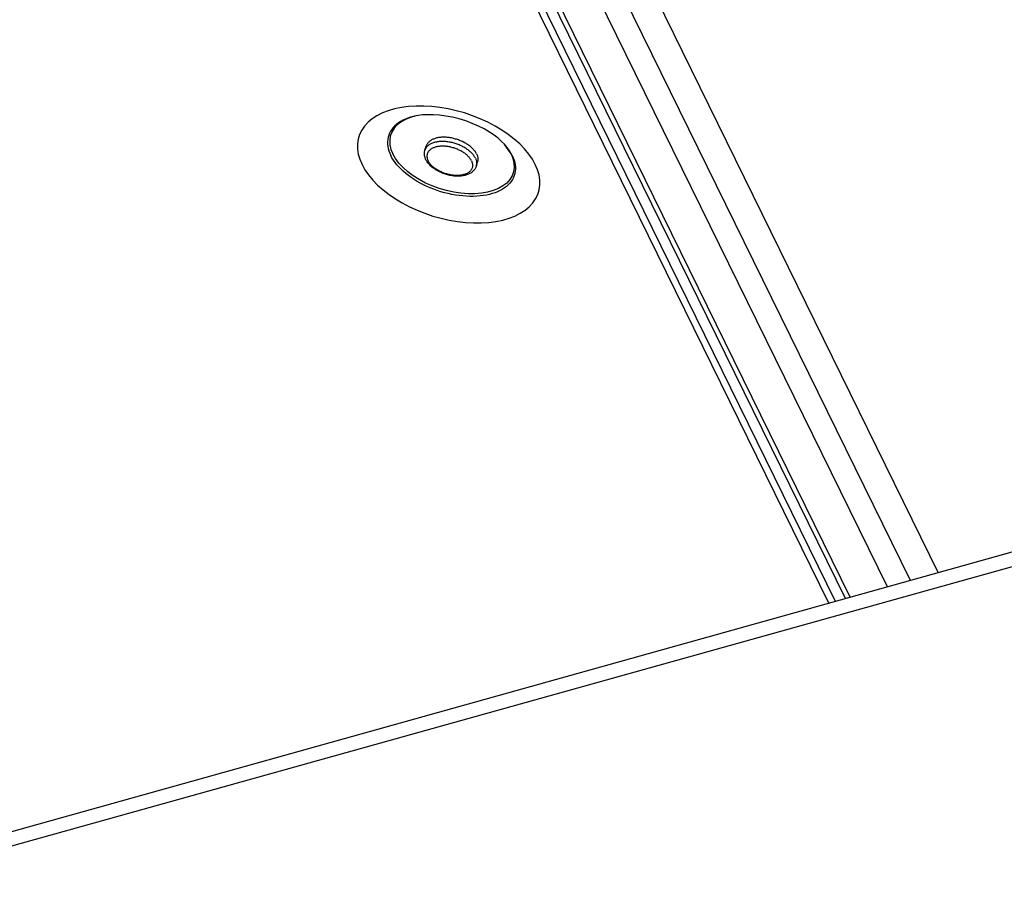
# Model space of a CAD drawing. Units: millimetres. Extents: x 51 to 429, y 58 to 383.
# Drawn here: x 359 to 374, y 244 to 257 of the extents above; entities that cross this region are included whole.
import ezdxf

# ---------------------------------------------------------------- set-up
doc = ezdxf.new("R2010")
doc.units = ezdxf.units.MM
doc.header["$LTSCALE"] = 32.67
doc.layers.add('ALL_ASSEM_MEMBER', color=7, linetype='CONTINUOUS')

msp = doc.modelspace()

# ---------------------------------------------------------------- linework, layer by layer
at = {"layer": 'ALL_ASSEM_MEMBER', "color": 3, "linetype": 'Continuous'}
for p, q in [((364.874, 265.428), (373.149, 248.566)), ((371.77, 248.181), (363.716, 264.593)), ((365.408, 255.37), (365.35, 255.359)), ((366.701, 254.934), (366.687, 254.949)), ((278.65, 222.172), (375.793, 249.305))]:
    msp.add_line(p, q, dxfattribs=at)
at = {"layer": 'ALL_ASSEM_MEMBER', "color": 9, "linetype": 'Continuous'}
for p, q in [((372.736, 248.451), (364.693, 264.841)), ((371.522, 248.112), (363.434, 264.593)), ((371.624, 248.14), (363.55, 264.593)), ((371.841, 248.201), (363.796, 264.593)), ((372.395, 248.356), (364.427, 264.593)), ((366.84, 255.018), (366.752, 255.087))]:
    msp.add_line(p, q, dxfattribs=at)
at = {"layer": 'ALL_ASSEM_MEMBER', "color": 7, "linetype": 'Continuous'}
for p, q in [((365.511, 254.853), (365.53, 254.915)), ((366.275, 254.616), (366.294, 254.679)), ((267.252, 218.774), (375.721, 249.07))]:
    msp.add_line(p, q, dxfattribs=at)
at = {"layer": 'ALL_ASSEM_MEMBER', "color": 9, "linetype": 'Continuous'}
for points in [[(365.379, 255.51), (365.267, 255.503), (365.16, 255.489), (365.059, 255.468), (364.964, 255.441), (364.877, 255.407), (364.797, 255.367), (364.726, 255.321), (364.664, 255.269), (364.612, 255.213), (364.569, 255.152), (364.538, 255.087), (364.517, 255.018), (364.506, 254.946), (364.507, 254.872), (364.519, 254.796), (364.541, 254.718), (364.574, 254.64)], [(366.752, 255.087), (366.656, 255.152), (366.554, 255.213), (366.446, 255.269), (366.334, 255.321), (366.218, 255.367), (366.099, 255.407), (365.978, 255.441), (365.856, 255.468), (365.734, 255.489), (365.614, 255.503), (365.495, 255.51), (365.379, 255.51)], [(365.35, 255.359), (365.341, 255.357), (365.298, 255.345), (365.258, 255.331), (365.219, 255.316), (365.182, 255.299), (365.148, 255.28), (365.116, 255.259), (365.087, 255.237), (365.061, 255.214), (365.037, 255.189), (365.016, 255.162), (364.998, 255.135), (364.983, 255.106), (364.971, 255.076), (364.962, 255.045), (364.956, 255.014), (364.953, 254.981), (364.954, 254.948), (364.957, 254.914), (364.964, 254.88), (364.973, 254.846), (364.986, 254.811), (365.001, 254.776)], [(367.153, 254.64), (367.11, 254.718), (367.056, 254.796), (366.993, 254.872), (366.921, 254.946), (366.84, 255.018)], [(366.129, 254.874), (366.117, 254.882), (366.104, 254.89), (366.091, 254.898), (366.077, 254.905), (366.063, 254.912), (366.049, 254.919), (366.035, 254.925), (366.021, 254.931), (366.006, 254.937), (365.991, 254.943), (365.976, 254.948), (365.961, 254.953), (365.946, 254.958), (365.931, 254.962), (365.915, 254.966), (365.9, 254.969), (365.884, 254.972), (365.869, 254.975), (365.854, 254.977), (365.838, 254.979), (365.823, 254.981), (365.808, 254.982), (365.793, 254.983), (365.778, 254.983), (365.763, 254.983), (365.749, 254.983), (365.735, 254.982), (365.721, 254.981), (365.707, 254.979), (365.694, 254.977), (365.681, 254.975), (365.668, 254.972), (365.655, 254.969), (365.643, 254.966), (365.632, 254.962), (365.621, 254.958), (365.61, 254.953), (365.599, 254.948), (365.59, 254.943), (365.58, 254.937), (365.571, 254.931), (365.563, 254.925), (365.555, 254.919), (365.548, 254.912), (365.541, 254.905), (365.535, 254.898), (365.529, 254.89), (365.524, 254.882), (365.519, 254.874), (365.515, 254.866), (365.512, 254.857), (365.511, 254.853)], [(365.633, 254.887), (365.624, 254.882), (365.615, 254.877), (365.606, 254.872), (365.598, 254.867), (365.591, 254.861), (365.584, 254.855), (365.577, 254.849), (365.571, 254.843), (365.566, 254.836), (365.561, 254.829), (365.556, 254.822), (365.552, 254.814), (365.549, 254.807), (365.546, 254.799), (365.544, 254.791), (365.542, 254.783), (365.541, 254.774), (365.541, 254.766), (365.541, 254.757), (365.542, 254.749), (365.543, 254.74), (365.545, 254.731), (365.547, 254.722), (365.551, 254.713), (365.554, 254.704), (365.558, 254.695)], [(365.664, 254.898), (365.653, 254.895), (365.643, 254.891), (365.633, 254.887)], [(366.181, 254.731), (366.174, 254.74), (366.167, 254.749), (366.159, 254.757), (366.151, 254.766), (366.142, 254.774), (366.133, 254.783), (366.123, 254.791), (366.113, 254.799), (366.103, 254.807), (366.092, 254.814), (366.081, 254.822), (366.069, 254.829), (366.058, 254.836), (366.045, 254.843), (366.033, 254.849), (366.02, 254.855), (366.007, 254.861), (365.994, 254.867), (365.981, 254.872), (365.968, 254.877), (365.954, 254.882), (365.94, 254.887), (365.926, 254.891), (365.912, 254.895), (365.898, 254.898), (365.884, 254.901), (365.87, 254.904), (365.856, 254.906), (365.842, 254.908), (365.828, 254.91), (365.815, 254.911), (365.801, 254.912), (365.787, 254.913), (365.774, 254.913), (365.761, 254.913), (365.748, 254.912), (365.735, 254.911), (365.722, 254.91), (365.71, 254.908), (365.698, 254.906), (365.686, 254.904), (365.675, 254.901), (365.664, 254.898)], [(366.261, 254.734), (366.256, 254.744), (366.25, 254.754), (366.244, 254.764), (366.237, 254.774), (366.23, 254.784), (366.222, 254.793), (366.213, 254.803), (366.204, 254.812), (366.195, 254.822), (366.185, 254.831), (366.175, 254.84), (366.164, 254.849), (366.153, 254.857), (366.141, 254.866), (366.129, 254.874)], [(366.81, 254.776), (366.791, 254.811), (366.77, 254.846), (366.746, 254.88), (366.719, 254.914), (366.693, 254.944)], [(366.81, 254.776), (366.825, 254.741), (366.838, 254.707), (366.848, 254.672), (366.854, 254.638), (366.858, 254.604), (366.858, 254.571), (366.855, 254.539), (366.849, 254.507), (366.84, 254.476), (366.828, 254.446), (366.813, 254.417), (366.795, 254.39), (366.774, 254.364), (366.751, 254.339), (366.724, 254.315), (366.695, 254.293), (366.663, 254.272), (366.629, 254.254), (366.592, 254.236), (366.554, 254.221), (366.513, 254.207), (366.47, 254.196), (366.425, 254.186), (366.379, 254.178), (366.331, 254.172), (366.281, 254.168), (366.231, 254.166), (366.179, 254.166), (366.127, 254.168), (366.073, 254.172), (366.02, 254.178), (365.965, 254.186), (365.911, 254.196), (365.857, 254.207), (365.802, 254.221), (365.748, 254.236), (365.695, 254.254), (365.642, 254.272), (365.591, 254.293), (365.54, 254.315), (365.49, 254.339), (365.442, 254.364), (365.395, 254.39), (365.35, 254.417), (365.307, 254.446), (365.265, 254.476), (365.226, 254.507), (365.189, 254.539), (365.155, 254.571), (365.122, 254.604), (365.093, 254.638), (365.066, 254.672), (365.041, 254.707), (365.02, 254.741), (365.001, 254.776)], [(366.193, 254.713), (366.187, 254.722), (366.181, 254.731)], [(366.261, 254.734), (366.266, 254.725), (366.27, 254.715), (366.273, 254.705), (366.276, 254.695), (366.278, 254.685), (366.28, 254.676), (366.28, 254.666), (366.281, 254.657), (366.281, 254.647), (366.28, 254.638), (366.278, 254.629), (366.276, 254.62), (366.275, 254.616)], [(364.574, 254.64), (364.618, 254.562), (364.671, 254.485), (364.734, 254.409), (364.806, 254.335), (364.887, 254.263), (364.976, 254.194), (365.071, 254.129), (365.174, 254.068), (365.281, 254.011), (365.394, 253.96), (365.51, 253.914), (365.629, 253.874), (365.75, 253.84), (365.871, 253.813), (365.993, 253.792), (366.114, 253.778), (366.232, 253.771), (366.348, 253.771), (366.46, 253.778), (366.567, 253.792), (366.668, 253.813), (366.763, 253.84), (366.851, 253.874), (366.93, 253.914), (367.002, 253.96), (367.063, 254.011), (367.116, 254.068), (367.158, 254.129), (367.19, 254.194), (367.211, 254.263), (367.221, 254.335), (367.22, 254.409), (367.209, 254.485), (367.186, 254.562), (367.153, 254.64)], [(366.203, 254.695), (366.207, 254.686), (366.211, 254.677), (366.214, 254.668), (366.216, 254.659), (366.218, 254.651), (366.219, 254.642), (366.22, 254.633), (366.22, 254.625), (366.22, 254.616), (366.219, 254.608), (366.217, 254.6), (366.215, 254.592), (366.212, 254.584), (366.209, 254.576), (366.205, 254.569), (366.201, 254.562), (366.196, 254.555), (366.19, 254.548), (366.184, 254.541), (366.177, 254.535), (366.17, 254.529), (366.163, 254.524), (366.155, 254.518), (366.146, 254.513), (366.137, 254.508), (366.128, 254.504), (366.118, 254.5), (366.108, 254.496), (366.097, 254.493), (366.086, 254.49), (366.075, 254.487), (366.063, 254.484), (366.051, 254.482), (366.039, 254.481), (366.026, 254.479), (366.014, 254.478), (366.001, 254.478), (365.987, 254.478), (365.974, 254.478), (365.96, 254.478), (365.947, 254.479), (365.933, 254.481), (365.919, 254.482), (365.905, 254.484), (365.891, 254.487), (365.877, 254.49), (365.863, 254.493), (365.849, 254.496), (365.835, 254.5), (365.821, 254.504), (365.807, 254.508), (365.794, 254.513), (365.78, 254.518), (365.767, 254.524), (365.754, 254.529), (365.741, 254.535), (365.728, 254.541), (365.716, 254.548), (365.704, 254.555), (365.692, 254.562), (365.68, 254.569), (365.669, 254.576), (365.658, 254.584), (365.648, 254.592), (365.638, 254.6), (365.628, 254.608), (365.619, 254.616), (365.61, 254.625), (365.602, 254.633), (365.594, 254.642), (365.587, 254.651), (365.58, 254.659), (365.574, 254.668), (365.568, 254.677), (365.563, 254.686), (365.558, 254.695)], [(366.203, 254.695), (366.198, 254.704), (366.193, 254.713)]]:
    msp.add_lwpolyline(points, dxfattribs=at)
at = {"layer": 'ALL_ASSEM_MEMBER', "color": 3, "linetype": 'Continuous'}
for points in [[(365.362, 255.361), (365.296, 255.342), (365.22, 255.311), (365.153, 255.273), (365.097, 255.229), (365.051, 255.179), (365.017, 255.123), (364.995, 255.064), (364.986, 255), (364.989, 254.934), (365.005, 254.866), (365.032, 254.797)], [(366.693, 254.944), (366.652, 254.985), (366.601, 255.03), (366.541, 255.076), (366.471, 255.123), (366.393, 255.169), (366.308, 255.212), (366.216, 255.252), (366.12, 255.288), (366.022, 255.318), (365.922, 255.343), (365.823, 255.362), (365.728, 255.375), (365.637, 255.381), (365.552, 255.382), (365.475, 255.378), (365.408, 255.37)], [(366.792, 254.797), (366.752, 254.866), (366.701, 254.934)], [(366.792, 254.797), (366.82, 254.728), (366.835, 254.66), (366.838, 254.594), (366.829, 254.531), (366.807, 254.471), (366.773, 254.416), (366.728, 254.365), (366.671, 254.321), (366.604, 254.283), (366.528, 254.252), (366.443, 254.228), (366.352, 254.213), (366.254, 254.205), (366.152, 254.205), (366.046, 254.213), (365.939, 254.228), (365.831, 254.252), (365.725, 254.283), (365.62, 254.321), (365.52, 254.365), (365.425, 254.416), (365.337, 254.471), (365.257, 254.531), (365.185, 254.594), (365.123, 254.66), (365.072, 254.728), (365.032, 254.797)]]:
    msp.add_lwpolyline(points, dxfattribs=at)
at = {"layer": 'ALL_ASSEM_MEMBER', "color": 7, "linetype": 'Continuous'}
for points in [[(366.28, 254.797), (366.275, 254.807), (366.27, 254.817), (366.263, 254.827), (366.257, 254.837), (366.249, 254.846), (366.241, 254.856), (366.233, 254.865), (366.224, 254.875), (366.214, 254.884), (366.204, 254.893), (366.194, 254.902), (366.183, 254.911), (366.172, 254.92), (366.16, 254.929), (366.148, 254.937), (366.136, 254.945), (366.123, 254.953), (366.11, 254.96), (366.097, 254.968), (366.083, 254.975), (366.069, 254.981), (366.055, 254.988), (366.04, 254.994), (366.025, 255), (366.011, 255.006), (365.996, 255.011), (365.981, 255.016), (365.965, 255.02), (365.95, 255.024), (365.935, 255.028), (365.919, 255.032), (365.904, 255.035), (365.888, 255.038), (365.873, 255.04), (365.858, 255.042), (365.842, 255.043), (365.827, 255.045), (365.812, 255.045), (365.797, 255.046), (365.783, 255.046), (365.768, 255.045), (365.754, 255.045), (365.74, 255.043), (365.726, 255.042), (365.713, 255.04), (365.7, 255.038), (365.687, 255.035), (365.675, 255.032), (365.663, 255.028), (365.651, 255.024), (365.64, 255.02), (365.629, 255.016), (365.619, 255.011), (365.609, 255.006), (365.6, 255), (365.591, 254.994), (365.582, 254.988), (365.574, 254.981), (365.567, 254.975), (365.56, 254.968), (365.554, 254.96), (365.548, 254.953), (365.543, 254.945), (365.539, 254.937), (365.535, 254.929), (365.531, 254.92), (365.53, 254.915)], [(365.525, 254.712), (365.52, 254.724), (365.516, 254.735), (365.512, 254.747), (365.509, 254.758), (365.506, 254.769), (365.505, 254.78), (365.504, 254.791), (365.503, 254.802), (365.503, 254.812), (365.504, 254.822), (365.506, 254.833), (365.508, 254.843), (365.511, 254.853)], [(366.28, 254.797), (366.285, 254.787), (366.289, 254.777), (366.292, 254.768), (366.295, 254.758), (366.297, 254.748), (366.299, 254.738), (366.3, 254.729), (366.3, 254.719), (366.3, 254.71), (366.299, 254.701), (366.297, 254.692), (366.295, 254.683), (366.294, 254.679)], [(366.275, 254.616), (366.271, 254.607), (366.267, 254.597), (366.263, 254.588), (366.258, 254.578), (366.252, 254.569), (366.245, 254.561), (366.238, 254.552), (366.23, 254.544), (366.221, 254.536), (366.212, 254.528), (366.202, 254.521), (366.192, 254.514), (366.181, 254.508), (366.169, 254.501), (366.157, 254.496), (366.144, 254.491), (366.131, 254.486), (366.117, 254.482), (366.103, 254.478), (366.088, 254.475), (366.074, 254.473), (366.059, 254.47), (366.043, 254.469), (366.028, 254.468), (366.012, 254.467), (365.996, 254.467), (365.98, 254.467), (365.963, 254.468), (365.947, 254.469), (365.931, 254.471), (365.914, 254.473), (365.898, 254.476), (365.881, 254.479), (365.865, 254.483), (365.848, 254.487), (365.832, 254.491), (365.816, 254.496), (365.8, 254.501), (365.784, 254.507), (365.768, 254.513), (365.753, 254.52), (365.738, 254.526), (365.723, 254.534), (365.708, 254.541), (365.693, 254.549), (365.679, 254.557), (365.666, 254.566), (365.652, 254.575), (365.639, 254.584), (365.627, 254.593), (365.615, 254.603), (365.603, 254.613), (365.592, 254.623), (365.582, 254.634), (365.572, 254.645), (365.562, 254.656), (365.554, 254.667), (365.546, 254.678), (365.538, 254.689), (365.531, 254.701), (365.525, 254.712)]]:
    msp.add_lwpolyline(points, dxfattribs=at)

doc.saveas('drawing.dxf')
